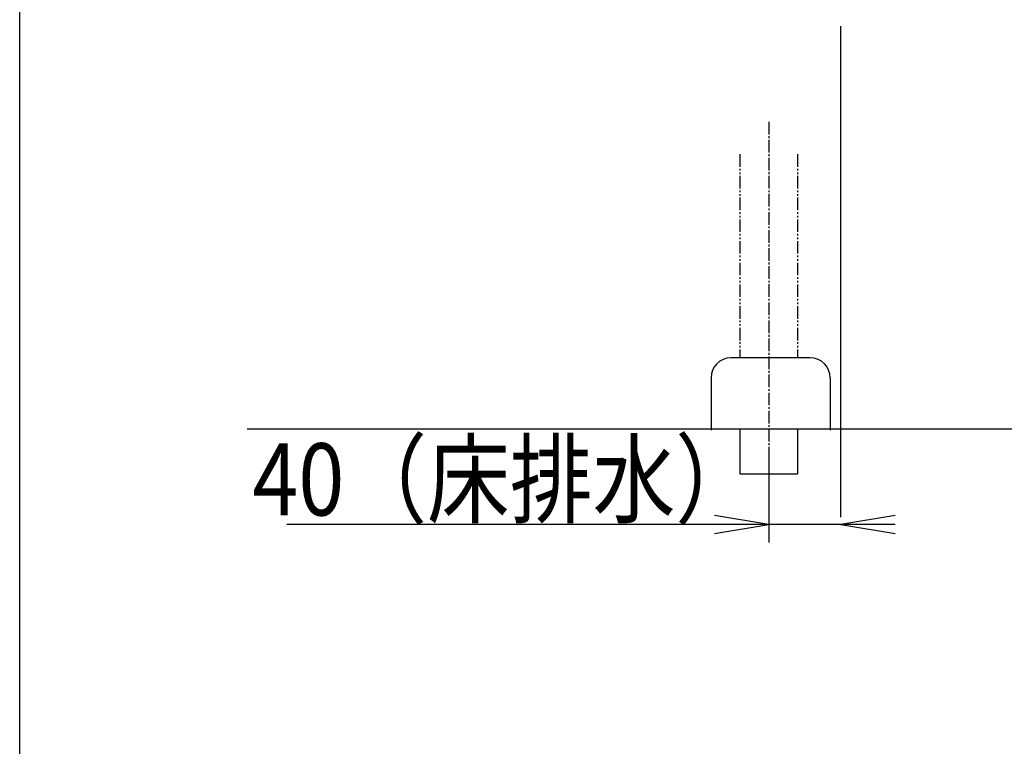
# Model space of a CAD drawing. Extents: x -21 to 2016, y 14 to 2915.
# Drawn here: x 179 to 724, y 416 to 818 of the extents above; entities that cross this region are included whole.
import ezdxf
from ezdxf.enums import TextEntityAlignment as Align

# ---------------------------------------------------------------- set-up
doc = ezdxf.new("R2010")
doc.units = 0
doc.header["$MEASUREMENT"] = 0
doc.linetypes.add('EXLTYPE3', pattern=[10, 7, -1, 1, -1])
doc.linetypes.add('EXLTYPE4', pattern=[12, 7, -1, 1, -1, 1, -1])
doc.layers.get('0').update_dxf_attribs({"linetype": 'CONTINUOUS'})
doc.layers.add('枠_', color=7, linetype='CONTINUOUS')
doc.layers.add('洗面器', color=7, linetype='CONTINUOUS')
doc.styles.add('EXCADDIM1', font='monotxt', dxfattribs={"width": 0.84, "bigfont": 'extfont'})
doc.styles.add('EXCADSTD', font='monotxt', dxfattribs={"bigfont": 'extfont'})
doc.styles.get("Standard").update_dxf_attribs({"font": 'monotxt', "bigfont": 'extfont'})
doc.dimstyles.get("Standard").update_dxf_attribs({"dimtxt": 0.18, "dimasz": 0.18, "dimexe": 0.18, "dimexo": 0.0625, "dimgap": 0.09, "dimtad": 0, "dimtih": 1, "dimtoh": 1, "dimdec": 4, "dimzin": 0, "dimtxsty": 'STANDARD', "dimcen": 0.09, "dimazin": 3, "dimtfac": 1, "dimtdec": 4, "dimtmove": 0, "dimatfit": 3, "dimtolj": 1, "dimtzin": 0})

# ---------------------------------------------------------------- blocks, each defined once
blk = doc.blocks.new('*D23')
at = {"layer": '洗面器', "color": 3, "linetype": 'CONTINUOUS'}
for p, q in [((565.999847, 1066.969971), (1129, 1066.969971)), ((1119, 1066.969971), (1114, 1036.969971)), ((1119, 1066.969971), (1119, 591.969971)), ((1124, 1036.969971), (1119, 1066.969971)), ((1114, 621.969971), (1119, 591.969971)), ((1119, 591.969971), (1124, 621.969971)), ((1054, 591.969971), (1129, 591.969971))]:
    blk.add_line(p, q, dxfattribs=at)
at = {"layer": '洗面器', "color": 2, "linetype": 'CONTINUOUS', "style": 'EXCADSTD', "width": 0.84}
blk.add_text('475', height=40, rotation=90, dxfattribs=at).set_placement((1114, 829.469971), align=Align.CENTER)
blk = doc.blocks.new('_EX_NORM')
at = {"color": 0, "linetype": 'CONTINUOUS'}
for q in [(-1, 0.166667), (-1, 0), (-1, -0.166667)]:
    blk.add_line((0, 0), q, dxfattribs=at)
blk = doc.blocks.new('*D35')
at = {"layer": '洗面器', "color": 3, "linetype": 'CONTINUOUS'}
for p, q in [((633.999847, 543), (633.999847, 815)), ((593.999847, 575), (593.999847, 529)), ((593.999847, 539), (563.999847, 544)), ((663.999847, 544), (633.999847, 539)), ((663.999847, 539), (326.99984, 539)), ((563.999847, 534), (593.999847, 539)), ((633.999847, 539), (663.999847, 534))]:
    blk.add_line(p, q, dxfattribs=at)
at = {"layer": '洗面器', "color": 2, "linetype": 'CONTINUOUS', "style": 'EXCADSTD', "width": 0.84}
blk.add_text('40（床排水）', height=40, dxfattribs=at).set_placement((447.999848, 544), align=Align.CENTER)

msp = doc.modelspace()

# ---------------------------------------------------------------- linework, layer by layer
at = {"layer": '枠_', "color": 7, "linetype": 'CONTINUOUS'}
msp.add_line((179, 115), (179, 2915), dxfattribs=at)
at = {"layer": '洗面器', "color": 6, "linetype": 'EXLTYPE3'}
msp.add_line((593.999847, 762), (593.999847, 552), dxfattribs=at)
at = {"layer": '洗面器', "color": 6, "linetype": 'EXLTYPE4'}
for p, q in [((577.999847, 743.969971), (577.999847, 631.264119)), ((609.999847, 743.969971), (609.999847, 631.264119))]:
    msp.add_line(p, q, dxfattribs=at)
at = {"layer": '洗面器', "color": 6, "linetype": 'CONTINUOUS'}
for p, q in [((617.026885, 631.264119), (573.026235, 631.264119)), ((561.999847, 620.261129), (561.999847, 591.264119)), ((628.029877, 620.261129), (628.029877, 591.264119)), ((577.999847, 591.969971), (577.999847, 566.969971)), ((609.999847, 591.969971), (609.999847, 566.969971)), ((577.999847, 566.969971), (609.999847, 566.969971))]:
    msp.add_line(p, q, dxfattribs=at)
at = {"layer": '洗面器', "color": 7, "linetype": 'CONTINUOUS'}
msp.add_line((305.028442, 591.969971), (1097, 591.969971), dxfattribs=at)
at = {"layer": '洗面器', "color": 6, "linetype": 'CONTINUOUS'}
for centre, start, end in [((573.026235, 620.261127), 90, 180), ((617.026885, 620.261129), 0, 90)]:
    msp.add_arc(centre, 11.002992, start, end, dxfattribs=at)

# ---------------------------------------------------------------- dimensions: what is measured, and where the dimension line sits
at = {"layer": '洗面器', "color": 3, "linetype": 'CONTINUOUS'}
dim = msp.add_linear_dim(base=(1119, 591.969971), p1=(558.999847, 1066.969971), p2=(1047, 591.969971), angle=90, dimstyle='STANDARD', override={"dimtxt": 40, "dimasz": 30, "dimexe": 10, "dimexo": 7, "dimgap": 5, "dimtad": 1, "dimjust": 0, "dimtih": 0, "dimtoh": 0, "dimdec": 1, "dimzin": 8, "dimtxsty": 'EXCADDIM1', "dimblk1": '_EX_NORM', "dimblk2": '_EX_NORM', "dimsah": 1, "dimse1": 0, "dimse2": 0, "dimclrd": 3, "dimclre": 3, "dimclrt": 2, "dimtmove": 2}, dxfattribs=at)
dim.commit()
dim.dimension.update_dxf_attribs({"geometry": '*D23', "text_midpoint": (1094, 829.469971), "dimtype": 160})
dim = msp.add_linear_dim(base=(593.999847, 539), p1=(633.999847, 536), p2=(593.999847, 582), text='40（床排水）', dimstyle='STANDARD', override={"dimtxt": 40, "dimasz": 30, "dimexe": 10, "dimexo": 7, "dimgap": 5, "dimtad": 1, "dimjust": 2, "dimtih": 0, "dimtoh": 0, "dimdec": 1, "dimzin": 8, "dimtxsty": 'EXCADDIM1', "dimblk1": '_EX_NORM', "dimblk2": '_EX_NORM', "dimsah": 1, "dimse1": 0, "dimse2": 0, "dimclrd": 3, "dimclre": 3, "dimclrt": 2, "dimtmove": 2}, dxfattribs=at)
dim.commit()
dim.dimension.update_dxf_attribs({"geometry": '*D35', "text_midpoint": (447.999848, 564), "dimtype": 160})

doc.saveas('drawing.dxf')
